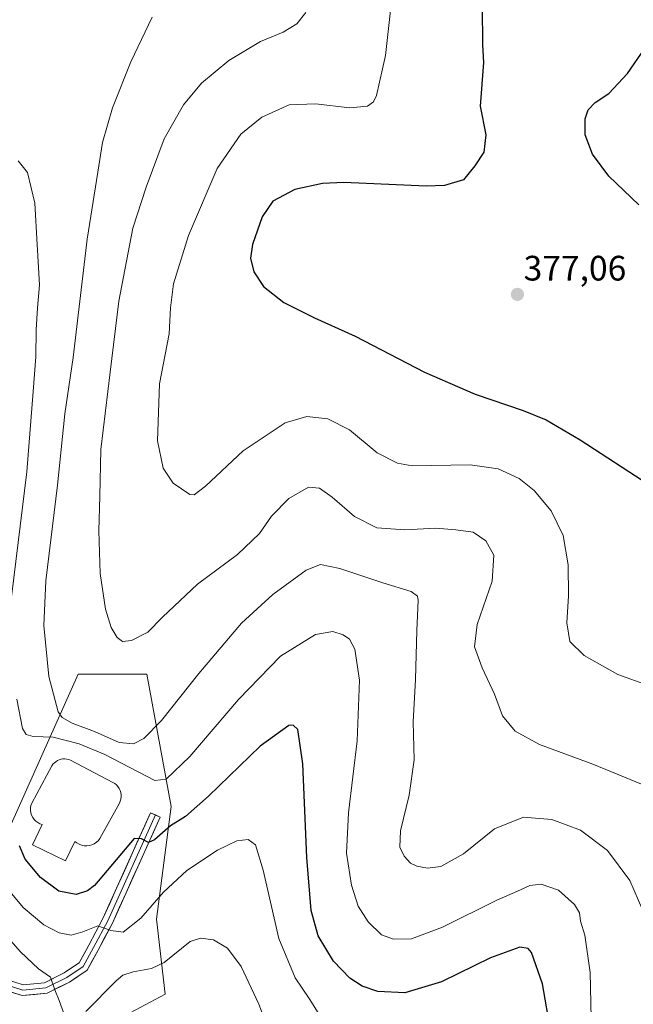
# Model space of a CAD drawing. Units: metres. Extents: x 597927 to 601397, y 4678225 to 4680587.
# Drawn here: x 600336 to 600510, y 4678616 to 4678895 of the extents above; entities that cross this region are included whole.
import ezdxf
from ezdxf.enums import TextEntityAlignment as Align

# ---------------------------------------------------------------- set-up
doc = ezdxf.new("R2010")
doc.units = ezdxf.units.M
doc.header["$MEASUREMENT"] = 0
for name, color, linetype, lineweight in [('Arbolado forestal CxS', 92, 'Continuous', 0), ('Carátula', 7, 'Continuous', 5), ('Curva de nivel maestra', 36, 'Continuous', 30), ('Curva de nivel normal', 36, 'Continuous', 0), ('Depósito de agua', 142, 'Continuous', 0), ('Depósito de agua Cxs', 142, 'Continuous', 0), ('Layer 0', 7, 'Continuous', 0), ('Matorral CxS', 135, 'Continuous', 0), ('Punto de cota en terreno', 7, 'Continuous', 0), ('Rótulo de punto de cota en terreno', 19, 'Continuous', 0)]:
    doc.layers.add(name, color=color, linetype=linetype, lineweight=lineweight)
doc.styles.add('Arial', font='txt', dxfattribs={"height": 0.2})

# ---------------------------------------------------------------- blocks, each defined once
blk = doc.blocks.new('*U173')
at = {"layer": 'Curva de nivel normal', "color": 36, "linetype": 'Continuous', "lineweight": 0}
blk.add_polyline3d([(600441.2, 4678898.89, 370), (600439.67, 4678885.31, 370), (600437.12, 4678873.92, 370), (600436.3, 4678872.16, 370), (600434.55, 4678870.87, 370), (600429.54, 4678870.46, 370), (600419.87, 4678871.58, 370), (600412.38, 4678871.28, 370), (600404.58, 4678867.81, 370), (600398.64, 4678862.95, 370), (600391.92, 4678853.25, 370), (600383.8, 4678834.24, 370), (600379.47, 4678820.46, 370), (600378.65, 4678813.71, 370), (600378.26, 4678806.32, 370), (600375.53, 4678792.1, 370), (600374.97, 4678776, 370), (600376.54, 4678768.22, 370), (600379.45, 4678763.96, 370), (600384.14, 4678760.72, 370), (600385.35, 4678760.61, 370), (600388.55, 4678763.1, 370), (600399.33, 4678773.16, 370), (600411.24, 4678781.04, 370), (600417.32, 4678782.82, 370), (600423.32, 4678782.18, 370), (600429.44, 4678779.08, 370), (600437.35, 4678772.57, 370), (600443.15, 4678769.58, 370), (600447.28, 4678768.9, 370), (600463.77, 4678769.11, 370), (600471.71, 4678768.03, 370), (600477.64, 4678765.29, 370), (600481.92, 4678761.9, 370), (600486.75, 4678756.06, 370), (600490.15, 4678749.13, 370), (600491.58, 4678740.73, 370), (600491.66, 4678732, 370), (600491.14, 4678724.33, 370), (600492.06, 4678719.05, 370), (600496.08, 4678715.06, 370), (600505.7, 4678709.68, 370), (600514.04, 4678706.61, 370)], dxfattribs=at)
blk = doc.blocks.new('*U176')
at = {"layer": 'Curva de nivel normal', "color": 36, "linetype": 'Continuous', "lineweight": 0}
blk.add_polyline3d([(600512.73, 4678642.71, 360), (600509.1, 4678651.19, 360), (600502.72, 4678659.78, 360), (600495.04, 4678665.48, 360), (600486.91, 4678668.56, 360), (600478.87, 4678669.2, 360), (600470.61, 4678665.86, 360), (600461.83, 4678658.82, 360), (600455.39, 4678655.16, 360), (600451.58, 4678654.69, 360), (600448.64, 4678655.3, 360), (600446.78, 4678656.18, 360), (600444.99, 4678658.14, 360), (600443.76, 4678660.71, 360), (600443.93, 4678665.3, 360), (600446.41, 4678675.42, 360), (600447.83, 4678685.5, 360), (600447.58, 4678696.23, 360), (600448.23, 4678708.21, 360), (600448.58, 4678722.16, 360), (600448.94, 4678730.65, 360), (600448.74, 4678731.91, 360), (600446.97, 4678733.22, 360), (600438.91, 4678735.67, 360), (600426.74, 4678739.71, 360), (600421.2, 4678740.89, 360), (600417.2, 4678739.23, 360), (600407.72, 4678732.37, 360), (600398.84, 4678724.2, 360), (600386.73, 4678709.98, 360), (600376.12, 4678696.58, 360), (600371.11, 4678691.5, 360), (600368.13, 4678690.02, 360), (600364.11, 4678690.33, 360), (600357.1, 4678693.47, 360), (600350.74, 4678695.82, 360), (600347.92, 4678697.47, 360), (600346.81, 4678699.06, 360), (600344.12, 4678709.08, 360), (600342.72, 4678723.52, 360), (600343.29, 4678736.23, 360), (600346.56, 4678763.4, 360), (600348.64, 4678783.57, 360), (600351.05, 4678799.61, 360), (600355.04, 4678833.13, 360), (600358, 4678852.19, 360), (600359.36, 4678860.57, 360), (600362.18, 4678870.44, 360), (600367.42, 4678883.52, 360), (600373.48, 4678896.14, 360)], dxfattribs=at)
blk = doc.blocks.new('*U180')
at = {"layer": 'Curva de nivel normal', "color": 36, "linetype": 'Continuous', "lineweight": 0}
blk.add_polyline3d([(600515.63, 4678677.19, 365), (600507.54, 4678680.52, 365), (600498.52, 4678684.26, 365), (600483.44, 4678689.8, 365), (600476.52, 4678693.6, 365), (600472.96, 4678697.91, 365), (600470.61, 4678704.13, 365), (600467.1, 4678711.52, 365), (600465.01, 4678717.52, 365), (600465.77, 4678723.85, 365), (600469.97, 4678736.18, 365), (600470.47, 4678743.49, 365), (600468.23, 4678747.62, 365), (600464.58, 4678750.09, 365), (600459.68, 4678750.73, 365), (600453.99, 4678751.22, 365), (600445.2, 4678750.69, 365), (600437.24, 4678751.3, 365), (600430.85, 4678754.51, 365), (600424.51, 4678759.94, 365), (600420.96, 4678762.57, 365), (600417.84, 4678762.79, 365), (600412.26, 4678759.56, 365), (600407.33, 4678754.58, 365), (600403.92, 4678749.66, 365), (600397.65, 4678743.68, 365), (600386.28, 4678735.33, 365), (600376.39, 4678725.9, 365), (600372.21, 4678721.67, 365), (600367.55, 4678719.28, 365), (600365, 4678718.98, 365), (600363.49, 4678720.15, 365), (600361.78, 4678722.97, 365), (600360.19, 4678728.24, 365), (600358.66, 4678738.3, 365), (600358.33, 4678750.38, 365), (600358.6, 4678760.24, 365), (600358.88, 4678773.51, 365), (600361.49, 4678795.45, 365), (600363.98, 4678815.61, 365), (600368, 4678836.29, 365), (600371.76, 4678847.89, 365), (600376.9, 4678861.6, 365), (600382.36, 4678871.23, 365), (600387.49, 4678877.42, 365), (600395.2, 4678883.85, 365), (600404.23, 4678889.2, 365), (600410.65, 4678891.91, 365), (600414.56, 4678894.22, 365), (600417.05, 4678897.47, 365)], dxfattribs=at)
blk = doc.blocks.new('*U181')
at = {"layer": 'Curva de nivel normal', "color": 36, "linetype": 'Continuous', "lineweight": 0}
blk.add_polyline3d([(600329.77, 4678651.99, 345), (600336.87, 4678643.58, 345), (600342.7, 4678638.63, 345), (600347.04, 4678636.42, 345), (600350.46, 4678635.76, 345), (600353.72, 4678636.69, 345), (600358.02, 4678638.32, 345), (600361.74, 4678637.01, 345), (600365.22, 4678636.54, 345), (600370.28, 4678640.58, 345), (600376.67, 4678647.92, 345), (600383.33, 4678654.07, 345), (600391.97, 4678659.83, 345), (600397.48, 4678662.47, 345), (600400.69, 4678662.87, 345), (600402.8, 4678661.32, 345), (600405, 4678654.16, 345), (600409.41, 4678634.74, 345), (600414.07, 4678623.63, 345), (600417.98, 4678617.75, 345), (600420.57, 4678613.7, 345)], dxfattribs=at)
blk = doc.blocks.new('*U184')
at = {"layer": 'Curva de nivel normal', "color": 36, "linetype": 'Continuous', "lineweight": 0}
for points in [[(600498.05, 4678612.14, 355), (600497.81, 4678625.08, 355), (600496.31, 4678635.74, 355), (600495.04, 4678639.73, 355), (600494.74, 4678642.01, 355), (600493.39, 4678644.45, 355), (600488.84, 4678648.5, 355), (600483.91, 4678650.16, 355), (600480.65, 4678649.82, 355), (600477.19, 4678648.22, 355), (600471.31, 4678645.62, 355), (600455.88, 4678637.94, 355), (600447.08, 4678634.71, 355), (600441.94, 4678634.58, 355), (600438.57, 4678635.82, 355), (600434.75, 4678639.46, 355), (600431.98, 4678643.97, 355), (600430.05, 4678649.86, 355), (600428.63, 4678658.98, 355), (600429.16, 4678670.42, 355), (600431.63, 4678690.82, 355), (600432.28, 4678708.06, 355), (600430.98, 4678716.84, 355), (600429.51, 4678719.7, 355), (600427.69, 4678720.91, 355), (600424.74, 4678721.82, 355), (600419.8, 4678720.99, 355), (600409.84, 4678714.9, 355), (600397.92, 4678702.58, 355), (600384.14, 4678686.41, 355), (600377.44, 4678679.93, 355), (600374.21, 4678679.59, 355), (600360.04, 4678687.01, 355), (600352.72, 4678690.03, 355), (600345.38, 4678691.9, 355), (600339.66, 4678692.03, 355), (600337.64, 4678692.65, 355), (600336.59, 4678694.3, 355), (600335.05, 4678702.65, 355)], [(600333.53, 4678731.73, 355), (600337.87, 4678767.17, 355), (600339.66, 4678789.95, 355), (600340.41, 4678799.79, 355), (600340.48, 4678807.46, 355), (600340.88, 4678813.67, 355), (600341.47, 4678820.17, 355), (600340.79, 4678831.67, 355), (600340.12, 4678843.39, 355), (600338.09, 4678852.11, 355), (600335.39, 4678855.35, 355)]]:
    blk.add_polyline3d(points, dxfattribs=at)
blk = doc.blocks.new('*U187')
at = {"layer": 'Curva de nivel normal', "color": 36, "linetype": 'Continuous', "lineweight": 0}
for points in [[(600409.92, 4678599.94, 340), (600403.69, 4678616.16, 340), (600398.72, 4678626.8, 340), (600394.82, 4678632.02, 340), (600390.87, 4678634.38, 340), (600387.2, 4678634.85, 340), (600384.2, 4678633.93, 340), (600376.87, 4678627.93, 340), (600373.22, 4678626.26, 340), (600368.05, 4678625.3, 340), (600365.11, 4678624.33, 340), (600363.27, 4678622.73, 340), (600354.63, 4678614.08, 340)], [(600348.72, 4678612.47, 340), (600347.01, 4678617.14, 340), (600345.79, 4678620.25, 340), (600344.61, 4678623.8, 340), (600341.22, 4678626.2, 340), (600336.04, 4678631.02, 340), (600325.55, 4678642.85, 340)]]:
    blk.add_polyline3d(points, dxfattribs=at)
blk = doc.blocks.new('5PATER')
at = {"layer": 'Carátula', "linetype": 'Continuous', "lineweight": 5}
h = blk.add_hatch(color=250, dxfattribs=at)
edge = h.paths.add_edge_path()
edge.add_ellipse((0, 0.01), major_axis=(-1.33, -1.34), ratio=0.999422, start_angle=0, end_angle=360)

msp = doc.modelspace()

# ---------------------------------------------------------------- linework, layer by layer
at = {"layer": 'Arbolado forestal CxS', "color": 92, "linetype": 'Continuous', "lineweight": 0}
for points in [[(600531.27, 4678537.51, 336.34), (600441.75, 4678554.38, 329.03), (600431.94, 4678554.06, 328.35), (600413.08, 4678541.25, 326.4), (600391.57, 4678522.22, 322.35), (600371.3, 4678511.45, 321.2), (600352.94, 4678524.13, 322.01), (600352.3, 4678542.5, 324.62), (600369.03, 4678570.44, 330.66), (600374.87, 4678587.76, 331.94), (600364.34, 4678612.19, 334.98), (600377.13, 4678618.95, 336.87), (600374.71, 4678640.21, 342.33), (600378.88, 4678672.18, 350.04), (600371.93, 4678709.72, 362.28), (600352.47, 4678709.72, 363.01), (600331.41, 4678662.72, 349.62), (600312.21, 4678666.58, 338.66), (600297.24, 4678670.25, 335.22), (600296.12, 4678673.73, 335.58), (600299.63, 4678705.59, 338.83), (600309.28, 4678787.81, 348.43), (600316.2, 4678869.64, 356.91), (600329.5, 4678941.23, 364.3)], [(600297.24, 4678670.25, 335.22), (600312.21, 4678666.58, 338.66), (600331.41, 4678662.72, 349.62), (600352.47, 4678709.72, 363.01), (600371.93, 4678709.72, 362.28), (600378.88, 4678672.18, 350.04), (600374.71, 4678640.21, 342.33), (600377.13, 4678618.95, 336.87), (600364.34, 4678612.19, 334.98), (600374.87, 4678587.76, 331.94), (600369.03, 4678570.44, 330.66), (600352.3, 4678542.5, 324.62), (600352.94, 4678524.13, 322.01), (600371.3, 4678511.45, 321.2), (600391.57, 4678522.22, 322.35), (600413.08, 4678541.25, 326.4), (600431.94, 4678554.06, 328.35), (600441.75, 4678554.38, 329.03), (600531.27, 4678537.51, 336.34)]]:
    msp.add_polyline3d(points, dxfattribs=at)
at = {"layer": 'Curva de nivel maestra', "color": 36, "linetype": 'Continuous', "lineweight": 30}
for points in [[(600467.18, 4678899.06, 375), (600467.2, 4678888.26, 375), (600467.56, 4678883.24, 375), (600466.58, 4678870.86, 375), (600468.15, 4678862.75, 375), (600467.62, 4678857.87, 375), (600465.06, 4678854, 375), (600461.87, 4678849.99, 375), (600456.41, 4678848.37, 375), (600451.2, 4678848.2, 375), (600427.87, 4678849.26, 375), (600421.8, 4678848.99, 375), (600413.92, 4678847.28, 375), (600407.75, 4678843.9, 375), (600404.67, 4678839.46, 375), (600401.92, 4678831.69, 375), (600401.35, 4678827.79, 375), (600402.29, 4678823.89, 375), (600405.03, 4678819.74, 375), (600410.85, 4678815.22, 375), (600419.52, 4678810.82, 375), (600431.04, 4678805.68, 375), (600450.8, 4678795.44, 375), (600465.2, 4678789.19, 375), (600478.78, 4678784.57, 375), (600485.34, 4678781.88, 375), (600494.92, 4678776.28, 375), (600514.71, 4678763.36, 375)], [(600511.6, 4678842.88, 375), (600503.12, 4678851.03, 375), (600498.48, 4678857.28, 375), (600496.39, 4678862.79, 375), (600496.35, 4678867.35, 375), (600497.24, 4678869.86, 375), (600499.24, 4678871.93, 375), (600503.14, 4678874.53, 375), (600508.42, 4678880.17, 375), (600513.2, 4678887.17, 375)], [(600486.61, 4678608.3, 350), (600484.23, 4678621.94, 350), (600481.13, 4678630.81, 350), (600480.24, 4678631.95, 350), (600477.87, 4678632.28, 350), (600469.47, 4678629.31, 350), (600455.61, 4678622.51, 350), (600445.14, 4678619.36, 350), (600437.54, 4678619.72, 350), (600433.05, 4678621.23, 350), (600429.6, 4678623.47, 350), (600424.95, 4678628.37, 350), (600420.54, 4678635.48, 350), (600418.63, 4678642.71, 350), (600417.33, 4678657.72, 350), (600416.22, 4678684.28, 350), (600414.81, 4678694.04, 350), (600413.44, 4678695.33, 350), (600412.25, 4678695.15, 350), (600404.14, 4678689.32, 350), (600389.43, 4678675.12, 350), (600382.87, 4678669.38, 350), (600378.61, 4678666.73, 350), (600374.14, 4678662.74, 350), (600372.41, 4678661.98, 350), (600370.4, 4678663.03, 350), (600368.33, 4678663.16, 350), (600357.09, 4678649.85, 350), (600355.1, 4678648.28, 350), (600351.84, 4678647.29, 350), (600346.93, 4678648.24, 350), (600341.77, 4678652.07, 350), (600337.44, 4678657.23, 350), (600335.76, 4678661.07, 350)]]:
    msp.add_polyline3d(points, dxfattribs=at)
at = {"layer": 'Depósito de agua', "color": 142, "linetype": 'Continuous', "lineweight": 0}
msp.add_polyline3d([(600358.18, 4678662.56, 350.19), (600357.64, 4678662.06, 350.19), (600357.02, 4678661.65, 350.19), (600356.34, 4678661.34, 350.19), (600355.63, 4678661.14, 350.19), (600354.89, 4678661.06, 350.19), (600354.15, 4678661.09, 350.19), (600353.42, 4678661.24, 350.19), (600352.72, 4678661.5, 350.19), (600352.08, 4678661.87, 350.18), (600351.5, 4678662.33, 350.18), (600348.84, 4678656.81, 350.43), (600339.47, 4678661.33, 350.37), (600342.24, 4678667.07, 350.25), (600341.58, 4678667.3, 350.23), (600340.97, 4678667.63, 350.21), (600340.41, 4678668.05, 350.18), (600339.93, 4678668.55, 350.16), (600339.53, 4678669.13, 350.15), (600339.22, 4678669.75, 350.15), (600339.01, 4678670.42, 350.15), (600338.91, 4678671.11, 350.15), (600338.91, 4678671.8, 350.15), (600339.03, 4678672.49, 350.15), (600339.24, 4678673.15, 350.15), (600344.96, 4678683.77, 350.23), (600345.29, 4678684.21, 350.24), (600345.68, 4678684.6, 350.25), (600346.1, 4678684.93, 350.26), (600346.57, 4678685.22, 350.26), (600347.07, 4678685.44, 350.3), (600347.59, 4678685.6, 350.33), (600348.13, 4678685.7, 350.37), (600348.67, 4678685.73, 350.41), (600349.22, 4678685.68, 350.44), (600349.75, 4678685.58, 350.47), (600350.27, 4678685.4, 350.47), (600362.32, 4678679.07, 350.38), (600362.85, 4678678.74, 350.27), (600363.32, 4678678.33, 350.18), (600363.73, 4678677.87, 350.18), (600364.08, 4678677.35, 350.18), (600364.34, 4678676.78, 350.18), (600364.53, 4678676.19, 350.19), (600364.63, 4678675.57, 350.19), (600364.64, 4678674.95, 350.19), (600364.57, 4678674.33, 350.2), (600364.4, 4678673.73, 350.2), (600364.16, 4678673.15, 350.21), (600358.64, 4678663.14, 350.19), (600358.18, 4678662.56, 350.19)], dxfattribs=at)
at = {"layer": 'Depósito de agua Cxs', "color": 142, "linetype": 'Continuous', "lineweight": 0}
msp.add_polyline3d([(600358.18, 4678662.56, 350.19), (600357.64, 4678662.06, 350.19), (600357.02, 4678661.65, 350.19), (600356.34, 4678661.34, 350.19), (600355.63, 4678661.14, 350.19), (600354.89, 4678661.06, 350.19), (600354.15, 4678661.09, 350.19), (600353.42, 4678661.24, 350.19), (600352.72, 4678661.5, 350.19), (600352.08, 4678661.87, 350.18), (600351.5, 4678662.33, 350.18), (600348.84, 4678656.81, 350.43), (600339.47, 4678661.33, 350.37), (600342.24, 4678667.07, 350.25), (600341.58, 4678667.3, 350.23), (600340.97, 4678667.63, 350.21), (600340.41, 4678668.05, 350.18), (600339.93, 4678668.55, 350.16), (600339.53, 4678669.13, 350.15), (600339.22, 4678669.75, 350.15), (600339.01, 4678670.42, 350.15), (600338.91, 4678671.11, 350.15), (600338.91, 4678671.8, 350.15), (600339.03, 4678672.49, 350.15), (600339.24, 4678673.15, 350.15), (600344.96, 4678683.77, 350.23), (600345.29, 4678684.21, 350.24), (600345.68, 4678684.6, 350.25), (600346.1, 4678684.93, 350.26), (600346.57, 4678685.22, 350.26), (600347.07, 4678685.44, 350.3), (600347.59, 4678685.6, 350.33), (600348.13, 4678685.7, 350.37), (600348.67, 4678685.73, 350.41), (600349.22, 4678685.68, 350.44), (600349.75, 4678685.58, 350.47), (600350.27, 4678685.4, 350.47), (600362.32, 4678679.07, 350.38), (600362.85, 4678678.74, 350.27), (600363.32, 4678678.33, 350.18), (600363.73, 4678677.87, 350.18), (600364.08, 4678677.35, 350.18), (600364.34, 4678676.78, 350.18), (600364.53, 4678676.19, 350.19), (600364.63, 4678675.57, 350.19), (600364.64, 4678674.95, 350.19), (600364.57, 4678674.33, 350.2), (600364.4, 4678673.73, 350.2), (600364.16, 4678673.15, 350.21), (600358.64, 4678663.14, 350.19), (600358.18, 4678662.56, 350.19)], close=True, dxfattribs=at)
at = {"layer": 'Layer 0', "linetype": 'Continuous', "lineweight": 0}
for points in [[(600374.37, 4678669.84), (600375.74, 4678669.23), (600362.18, 4678639.13), (600358.12, 4678631.45), (600354.98, 4678625.83), (600349.95, 4678622.4), (600343.68, 4678619.27), (600336.53, 4678618.58), (600330.71, 4678620.44), (600321.1, 4678627.65), (600312.58, 4678636.38), (600306.87, 4678641.68), (600295.38, 4678646.61), (600294.92, 4678646.71)], [(600295.09, 4678648.21), (600295.85, 4678648.04), (600307.7, 4678642.96), (600313.63, 4678637.46), (600322.09, 4678628.78), (600331.41, 4678621.79), (600336.7, 4678620.1), (600343.26, 4678620.74), (600349.19, 4678623.7), (600353.84, 4678626.87), (600356.81, 4678632.17), (600360.83, 4678639.79), (600374.37, 4678669.84)], [(600295.26, 4678649.71), (600296.31, 4678649.47), (600308.53, 4678644.24), (600314.67, 4678638.53), (600323.09, 4678629.91), (600332.1, 4678623.15), (600336.86, 4678621.62), (600342.84, 4678622.2), (600348.42, 4678625), (600352.71, 4678627.91), (600355.49, 4678632.88), (600359.48, 4678640.44), (600373.01, 4678670.46), (600374.37, 4678669.84)]]:
    msp.add_lwpolyline(points, dxfattribs=at)
msp.add_polyline3d([(600332.1, 4678623.15, 337.2), (600336.86, 4678621.62, 338.17), (600339.85, 4678621.91, 338.79), (600342.84, 4678622.2, 339.39), (600345.63, 4678623.6, 339.97), (600348.42, 4678625, 340.87), (600350.57, 4678626.46, 341.45), (600352.71, 4678627.91, 341.97), (600354.1, 4678630.4, 342.85), (600355.49, 4678632.88, 343.47), (600357.48, 4678636.66, 344.37), (600359.48, 4678640.44, 345.49), (600361.41, 4678644.73, 346.29), (600363.34, 4678649.02, 347.32), (600365.28, 4678653.31, 348.43), (600367.21, 4678657.6, 348.92), (600369.14, 4678661.88, 349.77), (600371.07, 4678666.17, 350.07), (600373.01, 4678670.46, 350.16), (600375.74, 4678669.23, 350.12), (600373.8, 4678664.93, 349.92), (600371.87, 4678660.63, 349.63), (600369.93, 4678656.33, 349.01), (600367.99, 4678652.03, 348.18), (600366.05, 4678647.73, 347.29), (600364.11, 4678643.43, 346.27), (600362.18, 4678639.13, 345.27), (600360.15, 4678635.29, 344.35), (600358.12, 4678631.45, 343.38), (600356.55, 4678628.64, 342.91), (600354.98, 4678625.83, 342.17), (600352.46, 4678624.12, 341.51), (600349.95, 4678622.4, 340.83), (600349.95, 4678622.4, 340.83), (600346.81, 4678620.84, 340.08), (600343.68, 4678619.27, 339.45), (600340.11, 4678618.92, 338.79), (600336.53, 4678618.58, 338.13), (600333.62, 4678619.51, 337.69)], dxfattribs=at)
at = {"layer": 'Matorral CxS', "color": 135, "linetype": 'Continuous', "lineweight": 0}
for points in [[(600314.84, 4678586.88, 327.86), (600303.77, 4678626.77, 331.61), (600297.24, 4678670.25, 335.22), (600312.21, 4678666.58, 338.66), (600331.41, 4678662.72, 349.62), (600352.47, 4678709.72, 363.01), (600371.93, 4678709.72, 362.28), (600378.88, 4678672.18, 350.04), (600374.71, 4678640.21, 342.33), (600377.13, 4678618.95, 336.87), (600364.34, 4678612.19, 334.98)], [(600297.24, 4678670.25, 335.22), (600312.21, 4678666.58, 338.66), (600331.41, 4678662.72, 349.62), (600352.47, 4678709.72, 363.01), (600371.93, 4678709.72, 362.28), (600378.88, 4678672.18, 350.04), (600374.71, 4678640.21, 342.33), (600377.13, 4678618.95, 336.87), (600364.34, 4678612.19, 334.98), (600374.87, 4678587.76, 331.94), (600369.03, 4678570.44, 330.66), (600352.3, 4678542.5, 324.62), (600352.94, 4678524.13, 322.01), (600371.3, 4678511.45, 321.2), (600391.57, 4678522.22, 322.35), (600413.08, 4678541.25, 326.4), (600431.94, 4678554.06, 328.35), (600441.75, 4678554.38, 329.03), (600531.27, 4678537.51, 336.34)]]:
    msp.add_polyline3d(points, dxfattribs=at)

# ---------------------------------------------------------------- block references
at = {"layer": 'Curva de nivel normal', "color": 36, "linetype": 'Continuous', "lineweight": 0}
for name in ['*U184', '*U181', '*U176', '*U180', '*U173', '*U187']:
    msp.add_blockref(name, (0, 0), dxfattribs=at)
at = {"layer": 'Punto de cota en terreno', "linetype": 'Continuous', "lineweight": 0}
msp.add_blockref('5PATER', (600477.15, 4678817.49, 377.06), dxfattribs=at)

# ---------------------------------------------------------------- texts
at = {"layer": 'Rótulo de punto de cota en terreno', "color": 19, "linetype": 'Continuous', "lineweight": 0, "style": 'Arial'}
msp.add_text('377,06', height=7, dxfattribs=at).set_placement((600478.91, 4678819.25), align=Align.BOTTOM_LEFT)

doc.saveas('drawing.dxf')
